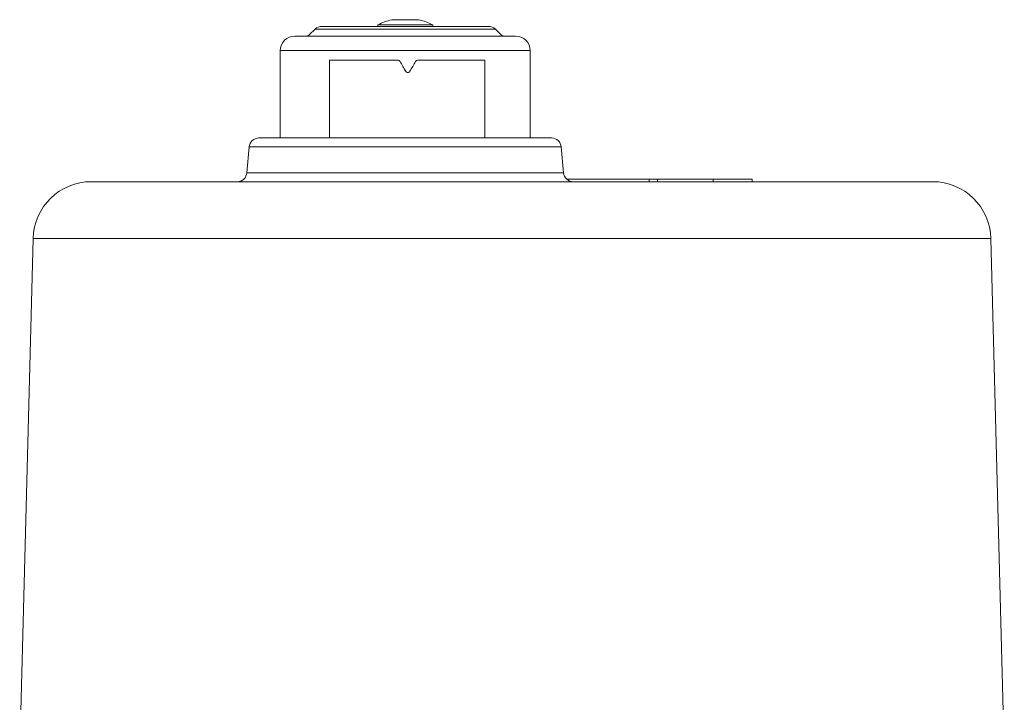
# Model space of a CAD drawing. Units: millimetres. Extents: x -23 to 1132, y -270 to 812.
# Drawn here: x 13 to 216, y 672 to 812 of the extents above; entities that cross this region are included whole.
import ezdxf

# ---------------------------------------------------------------- set-up
doc = ezdxf.new("R2010")
doc.units = ezdxf.units.MM

msp = doc.modelspace()

# ---------------------------------------------------------------- linework, layer by layer
at = {"color": 7, "linetype": 'Continuous', "lineweight": 15}
for p, q in [((92.45, 812.31), (89.67, 812.31)), ((95.23, 812.31), (92.45, 812.31)), ((73.86, 810.36), (72.74, 809.24)), ((73.87, 810.36), (73.86, 810.36)), ((111.04, 810.36), (73.87, 810.36)), ((86.8, 811.23), (86.8, 810.94)), ((87.37, 811.23), (86.8, 811.23)), ((98.1, 811.23), (87.37, 811.23)), ((98.1, 810.94), (98.1, 811.23)), ((112.16, 809.24), (111.04, 810.36)), ((66.7, 805.94), (66.7, 787.94)), ((66.71, 805.94), (66.7, 805.94)), ((118.2, 805.94), (66.71, 805.94)), ((118.2, 787.94), (118.2, 805.94)), ((76.87, 803.94), (90.96, 803.94)), ((76.87, 787.94), (76.87, 803.94)), ((95, 803.94), (108.86, 803.94)), ((60.29, 786.12), (59.82, 780.77)), ((124.61, 786.12), (60.29, 786.12)), ((125.08, 780.77), (124.61, 786.12)), ((125.08, 780.77), (59.82, 780.77)), ((142.73, 779.44), (125.75, 779.44)), ((144.43, 778.94), (144.43, 779.44)), ((15.77, 767.26), (12.98, 660.94)), ((213.13, 767.26), (15.77, 767.26)), ((215.92, 660.94), (213.13, 767.26))]:
    msp.add_line(p, q, dxfattribs=at)
at = {"color": 7, "linetype": 'Continuous', "lineweight": 0}
for p, q in [((108.84, 787.94), (108.84, 803.94)), ((108.86, 803.94), (108.86, 787.94)), ((163.95, 779.44), (142.73, 779.44)), ((142.73, 778.94), (142.73, 779.44)), ((155.89, 778.94), (155.89, 779.44)), ((163.95, 778.94), (163.95, 779.44))]:
    msp.add_line(p, q, dxfattribs=at)
at = {"color": 7, "linetype": 'Continuous', "lineweight": 15}
for centre, radius, start, end in [((92.45, 800.53), 12.1, 103.2742, 117.8338), ((92.45, 800.53), 12.1, 62.1662, 76.7258), ((75.28, 808.94), 2, 90, 135), ((109.62, 808.94), 2, 45, 90), ((69.7, 805.94), 3, 90, 180), ((72.04, 809.94), 1, 270, 315), ((112.86, 809.94), 1, 225, 270), ((115.2, 805.94), 3, 0, 90), ((62.28, 785.94), 2, 90, 175), ((122.62, 785.94), 2, 5, 90), ((57.83, 780.94), 2, 270, 355), ((127.07, 780.94), 2, 185, 270), ((27.76, 766.94), 12, 90, 178.5), ((201.14, 766.94), 12, 1.5, 90)]:
    msp.add_arc(centre, radius, start, end, dxfattribs=at)
at = {"color": 7, "linetype": 'Continuous', "lineweight": 0}
for major_axis, start_param, end_param in [((-24.75, 42.87), 4.724749, 4.771446), ((-25.75, 44.6), 4.724069, 4.76895), ((25.75, 44.6), 4.734342, 4.779224)]:
    msp.add_ellipse((92.45, 800.94), major_axis=major_axis, ratio=0.008898, start_param=start_param, end_param=end_param, dxfattribs=at)
at = {"color": 7, "linetype": 'Continuous', "lineweight": 15}
for points, knots in [([(109.59, 810.94), (109.56, 810.94), (109.49, 810.94), (108.62, 810.94), (107.1, 810.94), (104.93, 810.94), (102.23, 810.94), (99.18, 810.94), (96, 810.94), (92.81, 810.94), (89.6, 810.94), (86.38, 810.94), (83.27, 810.94), (80.48, 810.94), (78.19, 810.94), (76.54, 810.94), (75.52, 810.94), (75.36, 810.94), (75.28, 810.94)], [0, 0, 0, 0, 0.052068, 0.114222, 0.178959, 0.24507, 0.311182, 0.375919, 0.438073, 0.496714, 0.555355, 0.617508, 0.682246, 0.748357, 0.814468, 0.879206, 0.941359, 1, 1, 1, 1]), ([(115.16, 808.94), (115.12, 808.94), (115.03, 808.94), (114.08, 808.94), (112.9, 808.94), (111.39, 808.94), (108.98, 808.94), (105.4, 808.94), (101.37, 808.94), (97.16, 808.94), (92.92, 808.94), (88.67, 808.94), (85.15, 808.94), (82.39, 808.94), (79.68, 808.94), (76.59, 808.94), (73.55, 808.94), (71.37, 808.94), (70.02, 808.94), (69.81, 808.94), (69.71, 808.94)], [0, 0, 0, 0, 0.05206, 0.114203, 0.146611, 0.179013, 0.245113, 0.311213, 0.37594, 0.438083, 0.496714, 0.555345, 0.617489, 0.649897, 0.682298, 0.748399, 0.814499, 0.879226, 0.941369, 1, 1, 1, 1]), ([(122.62, 787.94), (122.62, 787.94), (119.44, 787.94), (108.12, 787.94), (100.45, 787.94), (84.45, 787.94), (76.78, 787.94), (65.46, 787.94), (62.28, 787.94), (62.28, 787.94)], [0, 0, 0, 0, 0.25, 0.25, 0.5, 0.5, 0.75, 0.75, 1, 1, 1, 1]), ([(201.14, 778.94), (201.14, 778.94), (192, 778.94), (159.49, 778.94), (137.44, 778.94), (91.46, 778.94), (69.41, 778.94), (36.9, 778.94), (27.76, 778.94), (27.76, 778.94)], [0, 0, 0, 0, 0.25, 0.25, 0.5, 0.5, 0.75, 0.75, 1, 1, 1, 1])]:
    msp.add_open_spline(points, degree=3, knots=knots, dxfattribs=at)
at = {"color": 7, "linetype": 'Continuous', "lineweight": 0}
for points in [[(91.37, 803.69), (91.28, 803.85), (91.11, 803.94), (90.94, 803.94)], [(90.96, 803.94), (91.13, 803.94), (91.3, 803.85), (91.39, 803.69)], [(94.57, 803.69), (94.65, 803.85), (94.82, 803.94), (95, 803.94)]]:
    msp.add_open_spline(points, degree=3, dxfattribs=at)
msp.add_open_spline([(92.55, 801.69), (92.59, 801.62), (92.65, 801.55), (92.8, 801.47), (92.89, 801.44), (93.07, 801.44), (93.15, 801.47), (93.3, 801.55), (93.37, 801.62), (93.41, 801.69)], degree=3, knots=[0, 0, 0, 0, 0.25, 0.25, 0.5, 0.5, 0.75, 0.75, 1, 1, 1, 1], dxfattribs=at)

doc.saveas('drawing.dxf')
